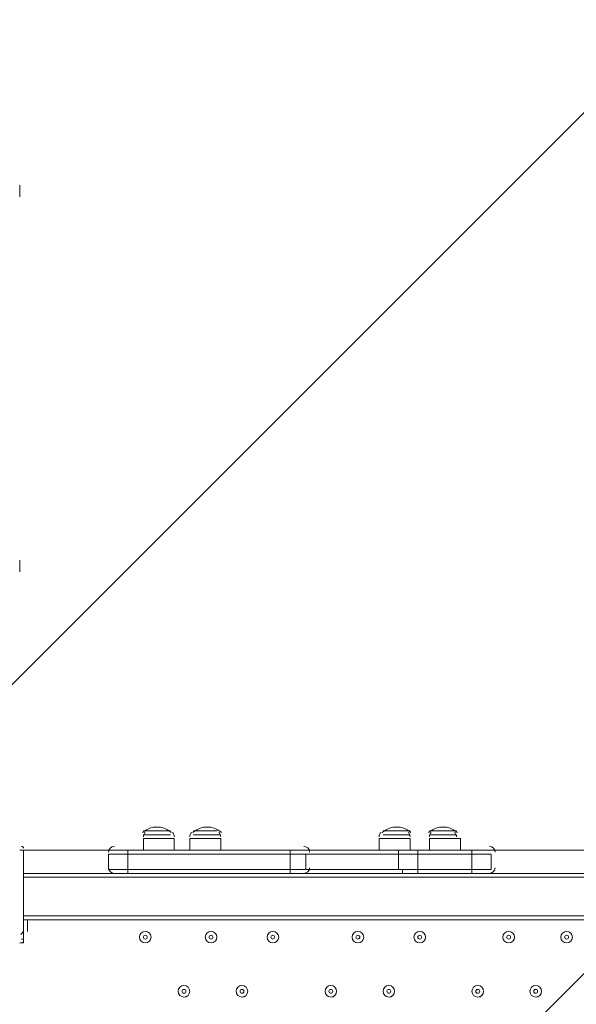
# Model space of a CAD drawing. Units: millimetres. Extents: x -4640 to 12212, y -11655 to 1632.
# Drawn here: x 5209 to 5666, y -8720 to -7912 of the extents above; entities that cross this region are included whole.
import ezdxf

# ---------------------------------------------------------------- set-up
doc = ezdxf.new("R2010")
doc.units = ezdxf.units.MM
doc.header["$MEASUREMENT"] = 0
doc.layers.add('Work Layer', color=7, linetype='Continuous', lineweight=0)

# ---------------------------------------------------------------- blocks, each defined once
blk = doc.blocks.new('Block_3')
at = {"layer": 'Work Layer', "color": 253, "lineweight": 9}
for p, q in [((6190.29, -7470.06), (4088.85, -9571.5)), ((4174.22, -10193.24), (6897.39, -7470.06))]:
    blk.add_line(p, q, dxfattribs=at)

msp = doc.modelspace()

# ---------------------------------------------------------------- linework, layer by layer
at = {"layer": 'Work Layer', "color": 7, "lineweight": 9}
for p, q in [((5208.99, -8047.57), (5208.99, -8047.57)), ((5208.99, -8053.92), (5208.99, -8053.92)), ((5208.99, -8053.92), (5208.99, -8053.92)), ((5208.99, -8057.09), (5208.99, -8057.09)), ((5208.99, -8355.54), (5208.99, -8355.54)), ((5208.99, -8361.89), (5208.99, -8361.89)), ((5208.99, -8361.89), (5208.99, -8361.89)), ((5208.99, -8365.07), (5208.99, -8365.07)), ((5310.59, -8577.79), (5332.82, -8577.79)), ((5351.87, -8577.79), (5370.92, -8577.79)), ((5507.44, -8577.79), (5529.67, -8577.79)), ((5545.54, -8577.79), (5567.77, -8577.79)), ((5310.59, -8580.97), (5332.82, -8580.97)), ((5310.59, -8584.14), (5335.99, -8584.14)), ((5310.59, -8593.67), (5310.59, -8584.14)), ((5335.99, -8593.67), (5335.99, -8584.14)), ((5348.69, -8584.14), (5374.09, -8584.14)), ((5348.69, -8593.67), (5348.69, -8584.14)), ((5351.87, -8580.97), (5374.09, -8580.97)), ((5374.09, -8593.67), (5374.09, -8584.14)), ((5504.27, -8584.14), (5529.67, -8584.14)), ((5504.27, -8593.67), (5504.27, -8584.14)), ((5507.44, -8580.97), (5529.67, -8580.97)), ((5529.67, -8593.67), (5529.67, -8584.14)), ((5545.54, -8580.97), (5567.77, -8580.97)), ((5545.54, -8584.14), (5570.94, -8584.14)), ((5545.54, -8593.67), (5545.54, -8584.14)), ((5570.94, -8593.67), (5570.94, -8584.14)), ((5208.99, -8593.67), (5212.17, -8593.67)), ((5212.17, -8669.87), (5212.17, -8593.67)), ((5212.17, -8593.67), (5282.02, -8593.67)), ((5282.02, -8594.95), (5282.02, -8595.15)), ((5285.19, -8593.67), (5297.89, -8593.67)), ((5431.24, -8593.67), (5297.89, -8593.67)), ((5297.89, -8593.67), (5297.89, -8593.67)), ((5297.89, -8593.67), (5297.89, -8596.84)), ((5431.24, -8593.67), (5431.24, -8593.67)), ((5431.24, -8593.67), (5440.77, -8593.67)), ((5431.24, -8593.67), (5431.24, -8596.84)), ((5523.32, -8593.67), (5440.77, -8593.67)), ((5447.12, -8595.25), (5447.11, -8595.05)), ((5520.14, -8593.67), (5520.14, -8596.84)), ((5523.32, -8593.67), (5536.02, -8593.67)), ((5580.47, -8593.67), (5536.02, -8593.67)), ((5536.02, -8593.67), (5536.02, -8593.67)), ((5536.02, -8593.67), (5536.02, -8596.84)), ((5580.47, -8593.67), (5593.17, -8593.67)), ((5580.47, -8593.67), (5580.47, -8593.67)), ((5580.47, -8593.67), (5580.47, -8596.84)), ((5596.34, -8593.67), (5672.54, -8593.67)), ((5599.52, -8595.25), (5599.51, -8595.05)), ((5282.02, -8609.54), (5282.02, -8596.84)), ((5297.89, -8609.54), (5297.89, -8596.84)), ((5431.24, -8609.54), (5431.24, -8596.84)), ((5443.94, -8609.54), (5443.94, -8596.84)), ((5520.14, -8609.54), (5520.14, -8596.84)), ((5536.02, -8609.54), (5536.02, -8596.84)), ((5580.47, -8609.54), (5580.47, -8596.84)), ((5596.34, -8609.54), (5596.34, -8596.84)), ((5282.02, -8607.95), (5282.02, -8608.15)), ((5297.89, -8609.54), (5297.89, -8612.72)), ((5431.24, -8609.54), (5443.94, -8609.54)), ((5431.24, -8609.54), (5431.24, -8612.72)), ((5447.11, -8608.25), (5447.12, -8608.05)), ((5536.02, -8609.54), (5536.02, -8612.72)), ((5580.47, -8609.54), (5580.47, -8612.72)), ((5599.51, -8608.25), (5599.52, -8608.05)), ((5212.17, -8612.72), (5285.19, -8612.72)), ((6056.72, -8615.89), (5212.17, -8615.89)), ((5285.19, -8612.72), (5297.89, -8612.72)), ((5297.89, -8612.72), (5431.24, -8612.72)), ((5431.24, -8612.72), (5440.77, -8612.72)), ((5440.77, -8612.72), (5520.14, -8612.72)), ((5536.02, -8612.72), (5580.47, -8612.72)), ((5580.47, -8612.72), (5593.17, -8612.72)), ((5593.17, -8612.72), (5672.54, -8612.72)), ((5212.17, -8647.64), (6056.72, -8647.64)), ((5212.17, -8650.82), (6056.72, -8650.82)), ((5215.34, -8653.99), (5215.34, -8653.99)), ((5215.34, -8653.99), (5215.34, -8653.99)), ((5215.34, -8657.17), (5215.34, -8657.17)), ((5212.17, -8663.52), (5212.17, -8663.52)), ((5208.99, -8669.87), (5212.17, -8669.87))]:
    msp.add_line(p, q, dxfattribs=at)
for points in [[(5208.99, -8057.09), (5208.99, -8057.09), (5208.99, -8053.92), (5208.99, -8047.57)], [(5208.99, -8365.07), (5208.99, -8365.07), (5208.99, -8361.89), (5208.99, -8355.54)], [(5443.94, -8593.67), (5431.24, -8593.67), (5297.89, -8593.67), (5282.02, -8593.67)], [(5443.94, -8593.67), (5431.24, -8593.67), (5297.89, -8593.67), (5282.02, -8593.67)], [(5443.94, -8593.67), (5520.14, -8593.67), (5536.02, -8593.67), (5580.47, -8593.67), (5596.34, -8593.67)], [(5596.34, -8593.67), (5580.47, -8593.67), (5536.02, -8593.67), (5520.14, -8593.67), (5443.94, -8593.67)], [(5520.14, -8593.67), (5520.14, -8593.67), (5523.32, -8593.67)], [(5282.02, -8596.84), (5297.89, -8596.84), (5431.24, -8596.84), (5443.94, -8596.84)], [(5443.94, -8596.84), (5520.14, -8596.84), (5536.02, -8596.84), (5580.47, -8596.84), (5596.34, -8596.84)], [(5443.94, -8609.54), (5431.24, -8609.54), (5297.89, -8609.54), (5282.02, -8609.54)], [(5282.02, -8609.54), (5297.89, -8609.54), (5431.24, -8609.54)], [(5443.94, -8609.54), (5431.24, -8609.54), (5297.89, -8609.54), (5282.02, -8609.54)], [(5443.94, -8609.54), (5520.14, -8609.54), (5536.02, -8609.54), (5580.47, -8609.54), (5596.34, -8609.54)], [(5443.94, -8609.54), (5520.14, -8609.54), (5536.02, -8609.54), (5580.47, -8609.54), (5596.34, -8609.54)], [(5596.34, -8609.54), (5580.47, -8609.54), (5536.02, -8609.54), (5520.14, -8609.54), (5443.94, -8609.54)], [(5523.32, -8612.72), (5523.32, -8609.54), (5520.14, -8609.54)], [(5520.14, -8612.72), (5523.32, -8612.72), (5536.02, -8612.72)], [(5212.17, -8663.52), (5212.17, -8650.82), (5212.17, -8663.52)], [(5215.34, -8660.34), (5215.34, -8657.17), (5215.34, -8653.99), (5215.34, -8650.82)]]:
    msp.add_lwpolyline(points, dxfattribs=at)
at = {"layer": 'Work Layer', "color": 1, "lineweight": 9}
msp.add_open_spline([(10033.17, -4298.32), (10033.17, -4298.32), (9452.37, -4298.32), (9452.37, -4298.32), (9177.72, -3991.54), (8778.81, -3798.33), (8334.63, -3798.33), (8334.63, -3798.33), (7585.35, -3798.33), (7585.35, -3798.33), (7464.63, -3504.69), (7279.51, -3244.42), (7047.25, -3035.27), (7047.25, -3035.27), (9000.71, -3035.27), (9000.71, -3035.27), (9978.25, -3035.27), (10770.69, -2242.82), (10770.69, -1265.27), (10770.69, -1265.27), (10770.69, -920.81), (10770.69, -920.81), (10770.69, 56.73), (9978.25, 849.19), (9000.71, 849.19), (9000.71, 849.19), (2417.39, 849.19), (2417.39, 849.19), (2169.72, 849.19), (1934.03, 798.15), (1720, 706.29), (1504.09, 800.07), (1266, 852.36), (1015.6, 852.36), (1015.6, 852.36), (-1913.3, 852.36), (-1913.3, 852.36), (-2890.85, 852.36), (-3683.31, 59.9), (-3683.31, -917.64), (-3683.31, -917.64), (-3683.31, -1281.13), (-3683.31, -1281.13), (-3683.31, -2258.68), (-2890.85, -3051.14), (-1913.3, -3051.14), (-1913.3, -3051.14), (-716.96, -3051.14), (-716.96, -3051.14), (-716.96, -3051.14), (-716.96, -3298.13), (-716.96, -3298.13), (-716.96, -3298.13), (-1793.17, -3298.13), (-1793.17, -3298.13), (-2770.72, -3298.13), (-3563.18, -4090.59), (-3563.18, -5068.14), (-3563.18, -5068.14), (-3563.18, -5128.46), (-3563.18, -5128.46), (-3563.18, -6105.99), (-2770.72, -6898.47), (-1793.17, -6898.47), (-1793.17, -6898.47), (-716.96, -6898.47), (-716.96, -6898.47), (-716.96, -6898.47), (-716.96, -7169.47), (-716.96, -7169.47), (-732.6, -7169.07), (-748.21, -7168.49), (-763.93, -7168.49), (-764.28, -7168.49), (-764.5, -7168.49), (-764.83, -7168.49), (-866.43, -7168.49), (-966.49, -7177.01), (-1064.55, -7192.62), (-1162.53, -7177.01), (-1262.5, -7168.49), (-1364, -7168.49), (-1364.34, -7168.49), (-1364.57, -7168.49), (-1364.9, -7168.49), (-1723.49, -7168.49), (-2064.16, -7269.58), (-2356.76, -7446.32), (-3055.55, -7683.05), (-3558.71, -8343.85), (-3558.71, -9122.62), (-3558.71, -9979.37), (-2949.97, -10693.85), (-2141.43, -10857.36), (-1902.11, -10963.72), (-1639.1, -11022.76), (-1365.69, -11022.76), (-1365.34, -11022.76), (-1365.12, -11022.76), (-1364.79, -11022.76), (-1263.19, -11022.76), (-1163.14, -11014.25), (-1065.08, -10998.64), (-967.1, -11014.25), (-867.13, -11022.76), (-765.62, -11022.76), (-765.28, -11022.76), (-765.05, -11022.76), (-764.73, -11022.76), (-663.12, -11022.76), (-563.07, -11014.25), (-465, -10998.63), (-367.02, -11014.25), (-267.04, -11022.76), (-165.54, -11022.76), (-165.19, -11022.76), (-164.97, -11022.76), (-164.64, -11022.76), (-63.04, -11022.76), (37.01, -11014.25), (135.07, -10998.64), (233.05, -11014.25), (333.02, -11022.76), (434.53, -11022.76), (434.87, -11022.76), (435.1, -11022.76), (435.43, -11022.76), (664.26, -11022.76), (885.55, -10980.99), (1091.98, -10905.27), (1301.53, -11016.54), (1540.47, -11079.81), (1794.27, -11079.81), (1794.27, -11079.81), (3890.4, -11079.81), (3890.4, -11079.81), (3994.05, -11102.47), (4101.58, -11114.75), (4212.03, -11114.75), (4212.03, -11114.75), (4742.79, -11114.75), (4742.79, -11114.75), (5106.27, -11449.86), (5591.63, -11654.77), (6124.98, -11654.77), (6124.98, -11654.77), (8376.04, -11654.77), (8376.04, -11654.77), (9502.69, -11654.77), (10416.06, -10741.4), (10416.06, -9614.75), (10416.06, -9614.75), (10416.06, -9515.88), (10416.06, -9515.88), (10416.06, -8389.23), (9502.69, -7475.86), (8376.04, -7475.86), (8376.04, -7475.86), (7120.75, -7475.86), (7120.75, -7475.86), (7161.34, -7446.96), (7200.6, -7416.39), (7238.43, -7384.12), (7238.43, -7384.12), (8334.63, -7384.12), (8334.63, -7384.12), (8778.82, -7384.12), (9177.74, -7190.9), (9452.39, -6884.1), (9452.39, -6884.1), (10033.17, -6884.1), (10033.17, -6884.1), (10585.45, -6884.1), (11033.18, -6436.41), (11033.18, -5884.11), (11033.18, -5884.11), (11033.18, -5298.32), (11033.18, -5298.32), (11033.18, -4746.04), (10585.45, -4298.32), (10033.17, -4298.32)], degree=3, knots=[0, 0, 0, 0, 1, 1, 1, 2, 2, 2, 3, 3, 3, 4, 4, 4, 5, 5, 5, 6, 6, 6, 7, 7, 7, 8, 8, 8, 9, 9, 9, 10, 10, 10, 11, 11, 11, 12, 12, 12, 13, 13, 13, 14, 14, 14, 15, 15, 15, 16, 16, 16, 17, 17, 17, 18, 18, 18, 19, 19, 19, 20, 20, 20, 21, 21, 21, 22, 22, 22, 23, 23, 23, 24, 24, 24, 25, 25, 25, 26, 26, 26, 27, 27, 27, 28, 28, 28, 29, 29, 29, 30, 30, 30, 31, 31, 31, 32, 32, 32, 33, 33, 33, 34, 34, 34, 35, 35, 35, 36, 36, 36, 37, 37, 37, 38, 38, 38, 39, 39, 39, 40, 40, 40, 41, 41, 41, 42, 42, 42, 43, 43, 43, 44, 44, 44, 45, 45, 45, 46, 46, 46, 47, 47, 47, 48, 48, 48, 49, 49, 49, 50, 50, 50, 51, 51, 51, 52, 52, 52, 53, 53, 53, 54, 54, 54, 55, 55, 55, 56, 56, 56, 57, 57, 57, 58, 58, 58, 59, 59, 59, 60, 60, 60, 60], dxfattribs=at)
at = {"layer": 'Work Layer', "color": 253, "lineweight": 9}
msp.add_open_spline([(4746.33, -11109.04), (4342.07, -10736.27), (4088.85, -10202.18), (4088.85, -9608.95), (4088.85, -9608.95), (4088.85, -9510.08), (4088.85, -9510.08), (4088.85, -8383.43), (5002.21, -7470.06), (6128.86, -7470.06), (6128.86, -7470.06), (7133.04, -7470.06), (7133.04, -7470.06)], degree=3, knots=[0, 0, 0, 0, 1, 1, 1, 2, 2, 2, 3, 3, 3, 4, 4, 4, 4], dxfattribs=at)
at = {"layer": 'Work Layer', "color": 7, "lineweight": 9}
for points in [[(5310.56, -8578.63), (5310.33, -8578.82), (5310.11, -8579.02), (5309.88, -8579.22)], [(5332.83, -8578.62), (5326.37, -8573.28), (5317.03, -8573.28), (5310.58, -8578.62)], [(5312.13, -8579.05), (5311.15, -8579.95), (5310.59, -8581.22), (5310.59, -8582.55)], [(5333.52, -8579.22), (5333.3, -8579.02), (5333.08, -8578.82), (5332.84, -8578.63)], [(5335.99, -8582.55), (5335.99, -8581.22), (5335.43, -8579.95), (5334.45, -8579.05)], [(5350.23, -8579.05), (5349.25, -8579.95), (5348.69, -8581.22), (5348.69, -8582.55)], [(5351.84, -8578.63), (5351.61, -8578.82), (5351.38, -8579.02), (5351.16, -8579.22)], [(5374.11, -8578.62), (5367.65, -8573.28), (5358.31, -8573.28), (5351.85, -8578.62)], [(5374.09, -8582.55), (5374.09, -8581.22), (5373.53, -8579.95), (5372.55, -8579.05)], [(5374.8, -8579.22), (5374.58, -8579.02), (5374.35, -8578.82), (5374.12, -8578.63)], [(5505.81, -8579.05), (5504.82, -8579.95), (5504.27, -8581.22), (5504.27, -8582.55)], [(5507.41, -8578.63), (5507.18, -8578.82), (5506.96, -8579.02), (5506.73, -8579.22)], [(5529.68, -8578.62), (5523.22, -8573.28), (5513.88, -8573.28), (5507.43, -8578.62)], [(5529.67, -8582.55), (5529.67, -8581.22), (5529.11, -8579.95), (5528.13, -8579.05)], [(5530.37, -8579.22), (5530.15, -8579.02), (5529.92, -8578.82), (5529.69, -8578.63)], [(5545.51, -8578.63), (5545.28, -8578.82), (5545.06, -8579.02), (5544.84, -8579.22)], [(5567.78, -8578.62), (5561.32, -8573.28), (5551.98, -8573.28), (5545.53, -8578.62)], [(5547.08, -8579.05), (5546.1, -8579.95), (5545.54, -8581.22), (5545.54, -8582.55)], [(5567.77, -8582.55), (5567.77, -8581.22), (5567.21, -8579.95), (5566.23, -8579.05)], [(5568.47, -8579.22), (5568.25, -8579.02), (5568.03, -8578.82), (5567.79, -8578.63)], [(5212.17, -8592.08), (5212.17, -8591.2), (5211.45, -8590.49), (5210.58, -8590.49)], [(5286.78, -8590.49), (5284.26, -8590.49), (5282.18, -8592.45), (5282.02, -8594.95)], [(5447.11, -8594.96), (5446.95, -8592.45), (5444.87, -8590.49), (5442.35, -8590.49)], [(5599.51, -8594.96), (5599.35, -8592.45), (5597.27, -8590.49), (5594.75, -8590.49)], [(5282.02, -8608.25), (5282.18, -8610.76), (5284.26, -8612.72), (5286.78, -8612.72)], [(5442.35, -8612.72), (5444.87, -8612.72), (5446.95, -8610.76), (5447.11, -8608.25)], [(5594.75, -8612.72), (5597.27, -8612.72), (5599.35, -8610.76), (5599.51, -8608.25)], [(5209.94, -8662.78), (5211.33, -8661.91), (5212.17, -8660.39), (5212.17, -8658.75)], [(5210.58, -8666.69), (5210.88, -8666.69), (5211.17, -8666.61), (5211.43, -8666.45)], [(5210.58, -8669.87), (5211.46, -8669.87), (5212.17, -8669.15), (5212.17, -8668.28)]]:
    msp.add_open_spline(points, degree=3, dxfattribs=at)
for points in [[(5312.18, -8669.87), (5314.81, -8669.87), (5316.94, -8667.73), (5316.94, -8665.1), (5316.94, -8662.47), (5314.81, -8660.34), (5312.18, -8660.34), (5309.55, -8660.34), (5307.42, -8662.47), (5307.42, -8665.1), (5307.42, -8667.73), (5309.55, -8669.87), (5312.18, -8669.87)], [(5312.18, -8660.34), (5309.55, -8660.34), (5307.42, -8662.47), (5307.42, -8665.1), (5307.42, -8667.73), (5309.55, -8669.87), (5312.18, -8669.87), (5314.81, -8669.87), (5316.94, -8667.73), (5316.94, -8665.1), (5316.94, -8662.47), (5314.81, -8660.34), (5312.18, -8660.34)], [(5312.18, -8663.52), (5311.3, -8663.52), (5310.59, -8664.23), (5310.59, -8665.1), (5310.59, -8665.98), (5311.3, -8666.69), (5312.18, -8666.69), (5313.06, -8666.69), (5313.77, -8665.98), (5313.77, -8665.1), (5313.77, -8664.23), (5313.06, -8663.52), (5312.18, -8663.52)], [(5366.15, -8669.87), (5368.78, -8669.87), (5370.92, -8667.73), (5370.92, -8665.1), (5370.92, -8662.47), (5368.78, -8660.34), (5366.15, -8660.34), (5363.52, -8660.34), (5361.39, -8662.47), (5361.39, -8665.1), (5361.39, -8667.73), (5363.52, -8669.87), (5366.15, -8669.87)], [(5366.15, -8660.34), (5363.52, -8660.34), (5361.39, -8662.47), (5361.39, -8665.1), (5361.39, -8667.73), (5363.52, -8669.87), (5366.15, -8669.87), (5368.78, -8669.87), (5370.92, -8667.73), (5370.92, -8665.1), (5370.92, -8662.47), (5368.78, -8660.34), (5366.15, -8660.34)], [(5366.15, -8663.52), (5365.28, -8663.52), (5364.57, -8664.23), (5364.57, -8665.1), (5364.57, -8665.98), (5365.28, -8666.69), (5366.15, -8666.69), (5367.03, -8666.69), (5367.74, -8665.98), (5367.74, -8665.1), (5367.74, -8664.23), (5367.03, -8663.52), (5366.15, -8663.52)], [(5416.95, -8669.87), (5419.58, -8669.87), (5421.72, -8667.73), (5421.72, -8665.1), (5421.72, -8662.47), (5419.58, -8660.34), (5416.95, -8660.34), (5414.32, -8660.34), (5412.19, -8662.47), (5412.19, -8665.1), (5412.19, -8667.73), (5414.32, -8669.87), (5416.95, -8669.87)], [(5416.95, -8660.34), (5414.32, -8660.34), (5412.19, -8662.47), (5412.19, -8665.1), (5412.19, -8667.73), (5414.32, -8669.87), (5416.95, -8669.87), (5419.58, -8669.87), (5421.72, -8667.73), (5421.72, -8665.1), (5421.72, -8662.47), (5419.58, -8660.34), (5416.95, -8660.34)], [(5416.95, -8663.52), (5416.08, -8663.52), (5415.37, -8664.23), (5415.37, -8665.1), (5415.37, -8665.98), (5416.08, -8666.69), (5416.95, -8666.69), (5417.83, -8666.69), (5418.54, -8665.98), (5418.54, -8665.1), (5418.54, -8664.23), (5417.83, -8663.52), (5416.95, -8663.52)], [(5486.8, -8669.87), (5489.43, -8669.87), (5491.57, -8667.73), (5491.57, -8665.1), (5491.57, -8662.47), (5489.43, -8660.34), (5486.8, -8660.34), (5484.17, -8660.34), (5482.04, -8662.47), (5482.04, -8665.1), (5482.04, -8667.73), (5484.17, -8669.87), (5486.8, -8669.87)], [(5486.8, -8660.34), (5484.17, -8660.34), (5482.04, -8662.47), (5482.04, -8665.1), (5482.04, -8667.73), (5484.17, -8669.87), (5486.8, -8669.87), (5489.43, -8669.87), (5491.57, -8667.73), (5491.57, -8665.1), (5491.57, -8662.47), (5489.43, -8660.34), (5486.8, -8660.34)], [(5486.8, -8663.52), (5485.93, -8663.52), (5485.22, -8664.23), (5485.22, -8665.1), (5485.22, -8665.98), (5485.93, -8666.69), (5486.8, -8666.69), (5487.68, -8666.69), (5488.39, -8665.98), (5488.39, -8665.1), (5488.39, -8664.23), (5487.68, -8663.52), (5486.8, -8663.52)], [(5537.6, -8669.87), (5540.23, -8669.87), (5542.37, -8667.73), (5542.37, -8665.1), (5542.37, -8662.47), (5540.23, -8660.34), (5537.6, -8660.34), (5534.97, -8660.34), (5532.84, -8662.47), (5532.84, -8665.1), (5532.84, -8667.73), (5534.97, -8669.87), (5537.6, -8669.87)], [(5537.6, -8660.34), (5534.97, -8660.34), (5532.84, -8662.47), (5532.84, -8665.1), (5532.84, -8667.73), (5534.97, -8669.87), (5537.6, -8669.87), (5540.23, -8669.87), (5542.37, -8667.73), (5542.37, -8665.1), (5542.37, -8662.47), (5540.23, -8660.34), (5537.6, -8660.34)], [(5537.6, -8663.52), (5536.73, -8663.52), (5536.02, -8664.23), (5536.02, -8665.1), (5536.02, -8665.98), (5536.73, -8666.69), (5537.6, -8666.69), (5538.48, -8666.69), (5539.19, -8665.98), (5539.19, -8665.1), (5539.19, -8664.23), (5538.48, -8663.52), (5537.6, -8663.52)], [(5610.63, -8669.87), (5613.26, -8669.87), (5615.39, -8667.73), (5615.39, -8665.1), (5615.39, -8662.47), (5613.26, -8660.34), (5610.63, -8660.34), (5608, -8660.34), (5605.86, -8662.47), (5605.86, -8665.1), (5605.86, -8667.73), (5608, -8669.87), (5610.63, -8669.87)], [(5610.63, -8660.34), (5608, -8660.34), (5605.87, -8662.47), (5605.86, -8665.1), (5605.86, -8667.73), (5608, -8669.87), (5610.63, -8669.87), (5613.26, -8669.87), (5615.39, -8667.73), (5615.39, -8665.1), (5615.39, -8662.47), (5613.26, -8660.34), (5610.63, -8660.34)], [(5610.63, -8663.52), (5609.75, -8663.52), (5609.04, -8664.23), (5609.04, -8665.1), (5609.04, -8665.98), (5609.75, -8666.69), (5610.63, -8666.69), (5611.5, -8666.69), (5612.21, -8665.98), (5612.22, -8665.1), (5612.22, -8664.23), (5611.51, -8663.52), (5610.63, -8663.52)], [(5658.25, -8669.87), (5660.88, -8669.87), (5663.02, -8667.73), (5663.02, -8665.1), (5663.02, -8662.47), (5660.88, -8660.34), (5658.25, -8660.34), (5655.62, -8660.34), (5653.49, -8662.47), (5653.49, -8665.1), (5653.49, -8667.73), (5655.62, -8669.87), (5658.25, -8669.87)], [(5658.25, -8660.34), (5655.62, -8660.34), (5653.49, -8662.47), (5653.49, -8665.1), (5653.49, -8667.73), (5655.62, -8669.87), (5658.25, -8669.87), (5660.88, -8669.87), (5663.02, -8667.73), (5663.02, -8665.1), (5663.02, -8662.47), (5660.89, -8660.34), (5658.25, -8660.34)], [(5658.25, -8663.52), (5657.38, -8663.52), (5656.67, -8664.23), (5656.67, -8665.1), (5656.67, -8665.98), (5657.38, -8666.69), (5658.25, -8666.69), (5659.13, -8666.69), (5659.84, -8665.98), (5659.84, -8665.1), (5659.84, -8664.23), (5659.13, -8663.52), (5658.25, -8663.52)], [(5343.93, -8714.32), (5346.56, -8714.32), (5348.69, -8712.18), (5348.69, -8709.55), (5348.69, -8706.92), (5346.56, -8704.79), (5343.93, -8704.79), (5341.3, -8704.79), (5339.17, -8706.92), (5339.17, -8709.55), (5339.17, -8712.18), (5341.3, -8714.32), (5343.93, -8714.32)], [(5343.93, -8704.79), (5341.3, -8704.79), (5339.17, -8706.92), (5339.17, -8709.55), (5339.17, -8712.18), (5341.3, -8714.32), (5343.93, -8714.32), (5346.56, -8714.32), (5348.69, -8712.19), (5348.69, -8709.55), (5348.69, -8706.92), (5346.56, -8704.79), (5343.93, -8704.79)], [(5343.93, -8707.97), (5343.05, -8707.97), (5342.34, -8708.68), (5342.34, -8709.55), (5342.34, -8710.43), (5343.05, -8711.14), (5343.93, -8711.14), (5344.81, -8711.14), (5345.52, -8710.43), (5345.52, -8709.55), (5345.52, -8708.68), (5344.81, -8707.97), (5343.93, -8707.97)], [(5391.55, -8714.32), (5394.18, -8714.32), (5396.32, -8712.18), (5396.32, -8709.55), (5396.32, -8706.92), (5394.18, -8704.79), (5391.55, -8704.79), (5388.92, -8704.79), (5386.79, -8706.92), (5386.79, -8709.55), (5386.79, -8712.18), (5388.92, -8714.32), (5391.55, -8714.32)], [(5391.55, -8704.79), (5388.92, -8704.79), (5386.79, -8706.92), (5386.79, -8709.55), (5386.79, -8712.18), (5388.92, -8714.32), (5391.55, -8714.32), (5394.18, -8714.32), (5396.32, -8712.19), (5396.32, -8709.55), (5396.32, -8706.92), (5394.18, -8704.79), (5391.55, -8704.79)], [(5391.55, -8707.97), (5390.68, -8707.97), (5389.97, -8708.68), (5389.97, -8709.55), (5389.97, -8710.43), (5390.68, -8711.14), (5391.55, -8711.14), (5392.43, -8711.14), (5393.14, -8710.43), (5393.14, -8709.55), (5393.14, -8708.68), (5392.43, -8707.97), (5391.55, -8707.97)], [(5464.58, -8714.32), (5467.21, -8714.32), (5469.34, -8712.18), (5469.34, -8709.55), (5469.34, -8706.92), (5467.21, -8704.79), (5464.58, -8704.79), (5461.95, -8704.79), (5459.82, -8706.92), (5459.82, -8709.55), (5459.82, -8712.18), (5461.95, -8714.32), (5464.58, -8714.32)], [(5464.58, -8704.79), (5461.95, -8704.79), (5459.82, -8706.92), (5459.82, -8709.55), (5459.82, -8712.18), (5461.95, -8714.32), (5464.58, -8714.32), (5467.21, -8714.32), (5469.34, -8712.19), (5469.34, -8709.55), (5469.34, -8706.92), (5467.21, -8704.79), (5464.58, -8704.79)], [(5464.58, -8707.97), (5463.7, -8707.97), (5462.99, -8708.68), (5462.99, -8709.55), (5462.99, -8710.43), (5463.7, -8711.14), (5464.58, -8711.14), (5465.46, -8711.14), (5466.17, -8710.43), (5466.17, -8709.55), (5466.17, -8708.68), (5465.46, -8707.97), (5464.58, -8707.97)], [(5512.2, -8714.32), (5514.83, -8714.32), (5516.97, -8712.18), (5516.97, -8709.55), (5516.97, -8706.92), (5514.83, -8704.79), (5512.2, -8704.79), (5509.57, -8704.79), (5507.44, -8706.92), (5507.44, -8709.55), (5507.44, -8712.18), (5509.57, -8714.32), (5512.2, -8714.32)], [(5512.2, -8704.79), (5509.57, -8704.79), (5507.44, -8706.92), (5507.44, -8709.55), (5507.44, -8712.18), (5509.57, -8714.32), (5512.2, -8714.32), (5514.83, -8714.32), (5516.97, -8712.19), (5516.97, -8709.55), (5516.97, -8706.92), (5514.83, -8704.79), (5512.2, -8704.79)], [(5512.2, -8707.97), (5511.33, -8707.97), (5510.62, -8708.68), (5510.62, -8709.55), (5510.62, -8710.43), (5511.33, -8711.14), (5512.2, -8711.14), (5513.08, -8711.14), (5513.79, -8710.43), (5513.79, -8709.55), (5513.79, -8708.68), (5513.08, -8707.97), (5512.2, -8707.97)], [(5585.23, -8714.32), (5587.86, -8714.32), (5589.99, -8712.18), (5589.99, -8709.55), (5589.99, -8706.92), (5587.86, -8704.79), (5585.23, -8704.79), (5582.6, -8704.79), (5580.47, -8706.92), (5580.47, -8709.55), (5580.47, -8712.18), (5582.6, -8714.32), (5585.23, -8714.32)], [(5585.23, -8704.79), (5582.6, -8704.79), (5580.47, -8706.92), (5580.47, -8709.55), (5580.47, -8712.18), (5582.6, -8714.32), (5585.23, -8714.32), (5587.86, -8714.32), (5589.99, -8712.19), (5589.99, -8709.55), (5589.99, -8706.92), (5587.86, -8704.79), (5585.23, -8704.79)], [(5585.23, -8707.97), (5584.35, -8707.97), (5583.64, -8708.68), (5583.64, -8709.55), (5583.64, -8710.43), (5584.35, -8711.14), (5585.23, -8711.14), (5586.11, -8711.14), (5586.82, -8710.43), (5586.82, -8709.55), (5586.82, -8708.68), (5586.11, -8707.97), (5585.23, -8707.97)], [(5632.85, -8714.32), (5635.48, -8714.32), (5637.61, -8712.18), (5637.61, -8709.55), (5637.61, -8706.92), (5635.48, -8704.79), (5632.85, -8704.79), (5630.22, -8704.79), (5628.09, -8706.92), (5628.09, -8709.55), (5628.09, -8712.18), (5630.22, -8714.32), (5632.85, -8714.32)], [(5632.85, -8704.79), (5630.22, -8704.79), (5628.09, -8706.92), (5628.09, -8709.55), (5628.09, -8712.18), (5630.22, -8714.32), (5632.85, -8714.32), (5635.48, -8714.32), (5637.61, -8712.19), (5637.62, -8709.55), (5637.62, -8706.92), (5635.48, -8704.79), (5632.85, -8704.79)], [(5632.85, -8707.97), (5631.98, -8707.97), (5631.27, -8708.68), (5631.26, -8709.55), (5631.26, -8710.43), (5631.98, -8711.14), (5632.85, -8711.14), (5633.73, -8711.14), (5634.44, -8710.43), (5634.44, -8709.55), (5634.44, -8708.68), (5633.73, -8707.97), (5632.85, -8707.97)]]:
    msp.add_open_spline(points, degree=3, knots=[0, 0, 0, 0, 1, 1, 1, 2, 2, 2, 3, 3, 3, 4, 4, 4, 4], dxfattribs=at)

# ---------------------------------------------------------------- block references
at = {"layer": 'Work Layer'}
msp.add_blockref('Block_3', (0, 0), dxfattribs=at)

doc.saveas('drawing.dxf')
